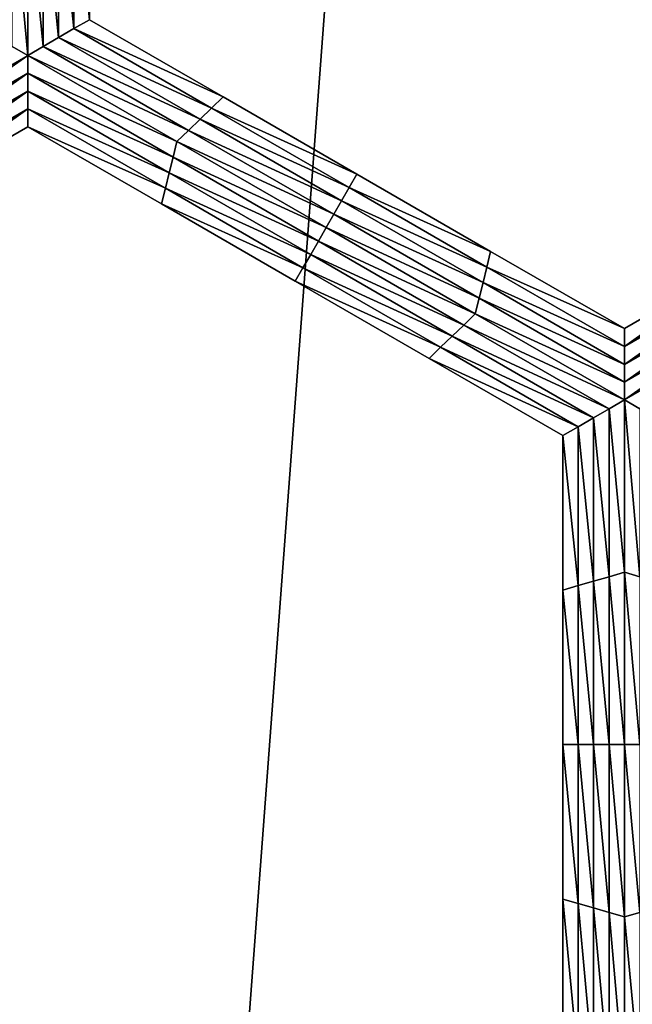
# Model space of a CAD drawing. Extents: x -0.025 to 0.025, y -0.085 to 0.085.
# Drawn here: x -0.005 to -0.004, y 0.068 to 0.069 of the extents above; entities that cross this region are included whole.
import ezdxf

# ---------------------------------------------------------------- set-up
doc = ezdxf.new("R2010")
doc.units = 0
doc.header["$MEASUREMENT"] = 0
doc.layers.get('0').update_dxf_attribs({"linetype": 'CONTINUOUS'})

msp = doc.modelspace()

# ---------------------------------------------------------------- linework, layer by layer
for points in [[(-0.0054921, 0.0572248, 0.0181049), (-0.0036911, 0.0572248, 0.0185561), (-0.0036911, 0.0812399, 0.0185561)], [(-0.0054921, 0.0572248, 0.0181049), (-0.0036911, 0.0812399, 0.0185561), (-0.0054921, 0.0812399, 0.0181049)], [(-0.0101034, 0.0682671, -0.0105683), (-0.0077715, 0.0759545, -0.0105683), (-0.0006868, 0.0797414, -0.0105683)], [(0.0013708, 0.0588505, -0.0105683), (-0.0101034, 0.0682671, -0.0105683), (-0.0006868, 0.0797414, -0.0105683)], [(-0.0049532, 0.0696703, -0.0214494), (-0.0049299, 0.0696771, -0.0214494), (-0.004929, 0.0694444, -0.0214494)], [(-0.0049299, 0.0696771, -0.0207829), (-0.004929, 0.0694444, -0.0207829), (-0.004929, 0.0694444, -0.0209495)], [(-0.0049299, 0.0696771, -0.0207829), (-0.004929, 0.0694444, -0.0209495), (-0.0049299, 0.0696771, -0.0209495)], [(-0.0049299, 0.0696771, -0.0209495), (-0.004929, 0.0694444, -0.0209495), (-0.004929, 0.0694444, -0.0211161)], [(-0.0049299, 0.0696771, -0.0209495), (-0.004929, 0.0694444, -0.0211161), (-0.0049299, 0.0696771, -0.0211161)], [(-0.0049299, 0.0696771, -0.0211161), (-0.004929, 0.0694444, -0.0211161), (-0.004929, 0.0694444, -0.0212828)], [(-0.0049299, 0.0696771, -0.0211161), (-0.004929, 0.0694444, -0.0212828), (-0.0049299, 0.0696771, -0.0212828)], [(-0.0049299, 0.0696771, -0.0212828), (-0.004929, 0.0694444, -0.0212828), (-0.004929, 0.0694444, -0.0214494)], [(-0.0049299, 0.0696771, -0.0212828), (-0.004929, 0.0694444, -0.0214494), (-0.0049299, 0.0696771, -0.0214494)], [(-0.005022, 0.0693907, -0.0214494), (-0.0050453, 0.0694041, -0.0214494), (-0.0050463, 0.0696569, -0.0214494)], [(-0.005022, 0.0693907, -0.0214494), (-0.0050463, 0.0696569, -0.0214494), (-0.005023, 0.0696502, -0.0214494)], [(-0.005023, 0.0696502, -0.0214494), (-0.0049997, 0.0696569, -0.0214494), (-0.0049988, 0.0694041, -0.0214494)], [(-0.0049997, 0.0696569, -0.0214494), (-0.0049765, 0.0696636, -0.0214494), (-0.0049755, 0.0694176, -0.0214494)], [(-0.0049997, 0.0696569, -0.0214494), (-0.0049755, 0.0694176, -0.0214494), (-0.0049988, 0.0694041, -0.0214494)], [(-0.0049765, 0.0696636, -0.0214494), (-0.0049532, 0.0696703, -0.0214494), (-0.0049523, 0.069431, -0.0214494)], [(-0.0049765, 0.0696636, -0.0214494), (-0.0049523, 0.069431, -0.0214494), (-0.0049755, 0.0694176, -0.0214494)], [(-0.0049532, 0.0696703, -0.0214494), (-0.004929, 0.0694444, -0.0214494), (-0.0049523, 0.069431, -0.0214494)], [(-0.005023, 0.0696502, -0.0214494), (-0.0049988, 0.0694041, -0.0214494), (-0.005022, 0.0693907, -0.0214494)], [(-0.0049523, 0.069431, -0.0214494), (-0.004929, 0.0694444, -0.0214494), (-0.0047273, 0.069328, -0.0214494)], [(-0.004929, 0.0694444, -0.0207829), (-0.0047273, 0.069328, -0.0207829), (-0.0047273, 0.069328, -0.0209495)], [(-0.004929, 0.0694444, -0.0207829), (-0.0047273, 0.069328, -0.0209495), (-0.004929, 0.0694444, -0.0209495)], [(-0.004929, 0.0694444, -0.0212828), (-0.0047273, 0.069328, -0.0212828), (-0.0047273, 0.069328, -0.0214494)], [(-0.004929, 0.0694444, -0.0212828), (-0.0047273, 0.069328, -0.0214494), (-0.004929, 0.0694444, -0.0214494)], [(-0.004929, 0.0694444, -0.0211161), (-0.0047273, 0.069328, -0.0211161), (-0.0047273, 0.069328, -0.0212828)], [(-0.004929, 0.0694444, -0.0211161), (-0.0047273, 0.069328, -0.0212828), (-0.004929, 0.0694444, -0.0212828)], [(-0.004929, 0.0694444, -0.0209495), (-0.0047273, 0.069328, -0.0209495), (-0.0047273, 0.069328, -0.0211161)], [(-0.004929, 0.0694444, -0.0209495), (-0.0047273, 0.069328, -0.0211161), (-0.004929, 0.0694444, -0.0211161)], [(-0.0049755, 0.0694176, -0.0214494), (-0.0049523, 0.069431, -0.0214494), (-0.0047447, 0.0693112, -0.0214494)], [(-0.0049523, 0.069431, -0.0214494), (-0.0047273, 0.069328, -0.0214494), (-0.0047447, 0.0693112, -0.0214494)], [(-0.005247, 0.0692608, -0.0214494), (-0.0050453, 0.0694041, -0.0214494), (-0.005022, 0.0693907, -0.0214494)], [(-0.005022, 0.0693907, -0.0214494), (-0.0049988, 0.0694041, -0.0214494), (-0.0047796, 0.0692776, -0.0214494)], [(-0.0049988, 0.0694041, -0.0214494), (-0.0049755, 0.0694176, -0.0214494), (-0.0047621, 0.0692944, -0.0214494)], [(-0.0049988, 0.0694041, -0.0214494), (-0.0047621, 0.0692944, -0.0214494), (-0.0047796, 0.0692776, -0.0214494)], [(-0.0049755, 0.0694176, -0.0214494), (-0.0047447, 0.0693112, -0.0214494), (-0.0047621, 0.0692944, -0.0214494)], [(-0.005022, 0.0693907, -0.0214494), (-0.0052412, 0.0692373, -0.0214494), (-0.005247, 0.0692608, -0.0214494)], [(-0.005022, 0.0693907, -0.0214494), (-0.005022, 0.0693638, -0.0214494), (-0.0052412, 0.0692373, -0.0214494)], [(-0.004797, 0.0692608, -0.0214494), (-0.005022, 0.0693638, -0.0214494), (-0.005022, 0.0693907, -0.0214494)], [(-0.005022, 0.0693907, -0.0214494), (-0.0047796, 0.0692776, -0.0214494), (-0.004797, 0.0692608, -0.0214494)], [(-0.005022, 0.0693638, -0.0214494), (-0.0052353, 0.0692137, -0.0214494), (-0.0052412, 0.0692373, -0.0214494)], [(-0.005022, 0.0693638, -0.0214494), (-0.005022, 0.0693369, -0.0214494), (-0.0052353, 0.0692137, -0.0214494)], [(-0.0048028, 0.0692373, -0.0214494), (-0.005022, 0.0693369, -0.0214494), (-0.005022, 0.0693638, -0.0214494)], [(-0.004797, 0.0692608, -0.0214494), (-0.0048028, 0.0692373, -0.0214494), (-0.005022, 0.0693638, -0.0214494)], [(-0.005022, 0.0693369, -0.0214494), (-0.0052295, 0.0691902, -0.0214494), (-0.0052353, 0.0692137, -0.0214494)], [(-0.005022, 0.0693369, -0.0214494), (-0.005022, 0.06931, -0.0214494), (-0.0052295, 0.0691902, -0.0214494)], [(-0.0048086, 0.0692137, -0.0214494), (-0.005022, 0.06931, -0.0214494), (-0.005022, 0.0693369, -0.0214494)], [(-0.0048028, 0.0692373, -0.0214494), (-0.0048086, 0.0692137, -0.0214494), (-0.005022, 0.0693369, -0.0214494)], [(-0.0047447, 0.0693112, -0.0214494), (-0.0047273, 0.069328, -0.0214494), (-0.0045256, 0.0692115, -0.0214494)], [(-0.0047273, 0.069328, -0.0209495), (-0.0045256, 0.0692115, -0.0209495), (-0.0045256, 0.0692115, -0.0211161)], [(-0.0047273, 0.069328, -0.0209495), (-0.0045256, 0.0692115, -0.0211161), (-0.0047273, 0.069328, -0.0211161)], [(-0.0047273, 0.069328, -0.0211161), (-0.0045256, 0.0692115, -0.0211161), (-0.0045256, 0.0692115, -0.0212828)], [(-0.0047273, 0.069328, -0.0211161), (-0.0045256, 0.0692115, -0.0212828), (-0.0047273, 0.069328, -0.0212828)], [(-0.0047273, 0.069328, -0.0207829), (-0.0045256, 0.0692115, -0.0207829), (-0.0045256, 0.0692115, -0.0209495)], [(-0.0047273, 0.069328, -0.0207829), (-0.0045256, 0.0692115, -0.0209495), (-0.0047273, 0.069328, -0.0209495)], [(-0.0047273, 0.069328, -0.0212828), (-0.0045256, 0.0692115, -0.0212828), (-0.0045256, 0.0692115, -0.0214494)], [(-0.0047273, 0.069328, -0.0212828), (-0.0045256, 0.0692115, -0.0214494), (-0.0047273, 0.069328, -0.0214494)], [(-0.005022, 0.06931, -0.0214494), (-0.0052237, 0.0691666, -0.0214494), (-0.0052295, 0.0691902, -0.0214494)], [(-0.005022, 0.06931, -0.0214494), (-0.005022, 0.0692831, -0.0214494), (-0.0052237, 0.0691666, -0.0214494)], [(-0.0048144, 0.0691902, -0.0214494), (-0.005022, 0.0692831, -0.0214494), (-0.005022, 0.06931, -0.0214494)], [(-0.0048086, 0.0692137, -0.0214494), (-0.0048144, 0.0691902, -0.0214494), (-0.005022, 0.06931, -0.0214494)], [(-0.0047621, 0.0692944, -0.0214494), (-0.0047447, 0.0693112, -0.0214494), (-0.0045372, 0.0691914, -0.0214494)], [(-0.0047447, 0.0693112, -0.0214494), (-0.0045256, 0.0692115, -0.0214494), (-0.0045372, 0.0691914, -0.0214494)], [(-0.0047796, 0.0692776, -0.0214494), (-0.0047621, 0.0692944, -0.0214494), (-0.0045488, 0.0691712, -0.0214494)], [(-0.0047621, 0.0692944, -0.0214494), (-0.0045372, 0.0691914, -0.0214494), (-0.0045488, 0.0691712, -0.0214494)], [(-0.005022, 0.0692831, -0.0207829), (-0.0052237, 0.0691666, -0.0207829), (-0.0052237, 0.0691666, -0.0209495)], [(-0.005022, 0.0692831, -0.0207829), (-0.0052237, 0.0691666, -0.0209495), (-0.005022, 0.0692831, -0.0209495)], [(-0.005022, 0.0692831, -0.0212828), (-0.0052237, 0.0691666, -0.0212828), (-0.0052237, 0.0691666, -0.0214494)], [(-0.005022, 0.0692831, -0.0212828), (-0.0052237, 0.0691666, -0.0214494), (-0.005022, 0.0692831, -0.0214494)], [(-0.005022, 0.0692831, -0.0211161), (-0.0052237, 0.0691666, -0.0211161), (-0.0052237, 0.0691666, -0.0212828)], [(-0.005022, 0.0692831, -0.0211161), (-0.0052237, 0.0691666, -0.0212828), (-0.005022, 0.0692831, -0.0212828)], [(-0.005022, 0.0692831, -0.0209495), (-0.0052237, 0.0691666, -0.0209495), (-0.0052237, 0.0691666, -0.0211161)], [(-0.005022, 0.0692831, -0.0209495), (-0.0052237, 0.0691666, -0.0211161), (-0.005022, 0.0692831, -0.0211161)], [(-0.0048203, 0.0691666, -0.0207829), (-0.005022, 0.0692831, -0.0207829), (-0.005022, 0.0692831, -0.0209495)], [(-0.0048203, 0.0691666, -0.0207829), (-0.005022, 0.0692831, -0.0209495), (-0.0048203, 0.0691666, -0.0209495)], [(-0.0048203, 0.0691666, -0.0209495), (-0.005022, 0.0692831, -0.0209495), (-0.005022, 0.0692831, -0.0211161)], [(-0.0048203, 0.0691666, -0.0209495), (-0.005022, 0.0692831, -0.0211161), (-0.0048203, 0.0691666, -0.0211161)], [(-0.0048203, 0.0691666, -0.0211161), (-0.005022, 0.0692831, -0.0211161), (-0.005022, 0.0692831, -0.0212828)], [(-0.0048203, 0.0691666, -0.0211161), (-0.005022, 0.0692831, -0.0212828), (-0.0048203, 0.0691666, -0.0212828)], [(-0.0048203, 0.0691666, -0.0212828), (-0.005022, 0.0692831, -0.0212828), (-0.005022, 0.0692831, -0.0214494)], [(-0.0048203, 0.0691666, -0.0212828), (-0.005022, 0.0692831, -0.0214494), (-0.0048203, 0.0691666, -0.0214494)], [(-0.0048144, 0.0691902, -0.0214494), (-0.0048203, 0.0691666, -0.0214494), (-0.005022, 0.0692831, -0.0214494)], [(-0.004797, 0.0692608, -0.0214494), (-0.0047796, 0.0692776, -0.0214494), (-0.0045604, 0.069151, -0.0214494)], [(-0.0047796, 0.0692776, -0.0214494), (-0.0045488, 0.0691712, -0.0214494), (-0.0045604, 0.069151, -0.0214494)], [(-0.004572, 0.0691309, -0.0214494), (-0.0048028, 0.0692373, -0.0214494), (-0.004797, 0.0692608, -0.0214494)], [(-0.004797, 0.0692608, -0.0214494), (-0.0045604, 0.069151, -0.0214494), (-0.004572, 0.0691309, -0.0214494)], [(-0.0045836, 0.0691107, -0.0214494), (-0.0048086, 0.0692137, -0.0214494), (-0.0048028, 0.0692373, -0.0214494)], [(-0.004572, 0.0691309, -0.0214494), (-0.0045836, 0.0691107, -0.0214494), (-0.0048028, 0.0692373, -0.0214494)], [(-0.0045953, 0.0690905, -0.0214494), (-0.0048144, 0.0691902, -0.0214494), (-0.0048086, 0.0692137, -0.0214494)], [(-0.0045836, 0.0691107, -0.0214494), (-0.0045953, 0.0690905, -0.0214494), (-0.0048086, 0.0692137, -0.0214494)], [(-0.0045372, 0.0691914, -0.0214494), (-0.0045256, 0.0692115, -0.0214494), (-0.0043239, 0.0690951, -0.0214494)], [(-0.0045256, 0.0692115, -0.0209495), (-0.0043239, 0.0690951, -0.0209495), (-0.0043239, 0.0690951, -0.0211161)], [(-0.0045256, 0.0692115, -0.0209495), (-0.0043239, 0.0690951, -0.0211161), (-0.0045256, 0.0692115, -0.0211161)], [(-0.0045256, 0.0692115, -0.0211161), (-0.0043239, 0.0690951, -0.0211161), (-0.0043239, 0.0690951, -0.0212828)], [(-0.0045256, 0.0692115, -0.0211161), (-0.0043239, 0.0690951, -0.0212828), (-0.0045256, 0.0692115, -0.0212828)], [(-0.0045256, 0.0692115, -0.0207829), (-0.0043239, 0.0690951, -0.0207829), (-0.0043239, 0.0690951, -0.0209495)], [(-0.0045256, 0.0692115, -0.0207829), (-0.0043239, 0.0690951, -0.0209495), (-0.0045256, 0.0692115, -0.0209495)], [(-0.0045256, 0.0692115, -0.0212828), (-0.0043239, 0.0690951, -0.0212828), (-0.0043239, 0.0690951, -0.0214494)], [(-0.0045256, 0.0692115, -0.0212828), (-0.0043239, 0.0690951, -0.0214494), (-0.0045256, 0.0692115, -0.0214494)], [(-0.0046069, 0.0690704, -0.0214494), (-0.0048203, 0.0691666, -0.0214494), (-0.0048144, 0.0691902, -0.0214494)], [(-0.0045953, 0.0690905, -0.0214494), (-0.0046069, 0.0690704, -0.0214494), (-0.0048144, 0.0691902, -0.0214494)], [(-0.0045488, 0.0691712, -0.0214494), (-0.0045372, 0.0691914, -0.0214494), (-0.0043297, 0.0690715, -0.0214494)], [(-0.0045372, 0.0691914, -0.0214494), (-0.0043239, 0.0690951, -0.0214494), (-0.0043297, 0.0690715, -0.0214494)], [(-0.0046185, 0.0690502, -0.0209495), (-0.0048203, 0.0691666, -0.0209495), (-0.0048203, 0.0691666, -0.0211161)], [(-0.0046185, 0.0690502, -0.0209495), (-0.0048203, 0.0691666, -0.0211161), (-0.0046185, 0.0690502, -0.0211161)], [(-0.0046185, 0.0690502, -0.0211161), (-0.0048203, 0.0691666, -0.0211161), (-0.0048203, 0.0691666, -0.0212828)], [(-0.0046185, 0.0690502, -0.0211161), (-0.0048203, 0.0691666, -0.0212828), (-0.0046185, 0.0690502, -0.0212828)], [(-0.0046185, 0.0690502, -0.0207829), (-0.0048203, 0.0691666, -0.0207829), (-0.0048203, 0.0691666, -0.0209495)], [(-0.0046185, 0.0690502, -0.0207829), (-0.0048203, 0.0691666, -0.0209495), (-0.0046185, 0.0690502, -0.0209495)], [(-0.0046185, 0.0690502, -0.0212828), (-0.0048203, 0.0691666, -0.0212828), (-0.0048203, 0.0691666, -0.0214494)], [(-0.0046185, 0.0690502, -0.0212828), (-0.0048203, 0.0691666, -0.0214494), (-0.0046185, 0.0690502, -0.0214494)], [(-0.0046069, 0.0690704, -0.0214494), (-0.0046185, 0.0690502, -0.0214494), (-0.0048203, 0.0691666, -0.0214494)], [(-0.0045604, 0.069151, -0.0214494), (-0.0045488, 0.0691712, -0.0214494), (-0.0043354, 0.069048, -0.0214494)], [(-0.0045488, 0.0691712, -0.0214494), (-0.0043297, 0.0690715, -0.0214494), (-0.0043354, 0.069048, -0.0214494)], [(-0.004572, 0.0691309, -0.0214494), (-0.0045604, 0.069151, -0.0214494), (-0.0043412, 0.0690245, -0.0214494)], [(-0.0045604, 0.069151, -0.0214494), (-0.0043354, 0.069048, -0.0214494), (-0.0043412, 0.0690245, -0.0214494)], [(-0.004347, 0.069001, -0.0214494), (-0.0045836, 0.0691107, -0.0214494), (-0.004572, 0.0691309, -0.0214494)], [(-0.004572, 0.0691309, -0.0214494), (-0.0043412, 0.0690245, -0.0214494), (-0.004347, 0.069001, -0.0214494)], [(-0.0043644, 0.0689841, -0.0214494), (-0.0045953, 0.0690905, -0.0214494), (-0.0045836, 0.0691107, -0.0214494)], [(-0.004347, 0.069001, -0.0214494), (-0.0043644, 0.0689841, -0.0214494), (-0.0045836, 0.0691107, -0.0214494)], [(-0.0043297, 0.0690715, -0.0214494), (-0.0043239, 0.0690951, -0.0214494), (-0.0041222, 0.0689786, -0.0214494)], [(-0.0043239, 0.0690951, -0.0207829), (-0.0041222, 0.0689786, -0.0207829), (-0.0041222, 0.0689786, -0.0209495)], [(-0.0043239, 0.0690951, -0.0207829), (-0.0041222, 0.0689786, -0.0209495), (-0.0043239, 0.0690951, -0.0209495)], [(-0.0043239, 0.0690951, -0.0209495), (-0.0041222, 0.0689786, -0.0209495), (-0.0041222, 0.0689786, -0.0211161)], [(-0.0043239, 0.0690951, -0.0209495), (-0.0041222, 0.0689786, -0.0211161), (-0.0043239, 0.0690951, -0.0211161)], [(-0.0043239, 0.0690951, -0.0211161), (-0.0041222, 0.0689786, -0.0211161), (-0.0041222, 0.0689786, -0.0212828)], [(-0.0043239, 0.0690951, -0.0211161), (-0.0041222, 0.0689786, -0.0212828), (-0.0043239, 0.0690951, -0.0212828)], [(-0.0043239, 0.0690951, -0.0212828), (-0.0041222, 0.0689786, -0.0212828), (-0.0041222, 0.0689786, -0.0214494)], [(-0.0043239, 0.0690951, -0.0212828), (-0.0041222, 0.0689786, -0.0214494), (-0.0043239, 0.0690951, -0.0214494)], [(-0.0041222, 0.0689786, -0.0207829), (-0.0039209, 0.0690949, -0.0207829), (-0.0039209, 0.0690949, -0.0209495)], [(-0.0041222, 0.0689786, -0.0207829), (-0.0039209, 0.0690949, -0.0209495), (-0.0041222, 0.0689786, -0.0209495)], [(-0.0041222, 0.0689786, -0.0212828), (-0.0039209, 0.0690949, -0.0212828), (-0.0039209, 0.0690949, -0.0214494)], [(-0.0041222, 0.0689786, -0.0212828), (-0.0039209, 0.0690949, -0.0214494), (-0.0041222, 0.0689786, -0.0214494)], [(-0.0041222, 0.0689786, -0.0211161), (-0.0039209, 0.0690949, -0.0211161), (-0.0039209, 0.0690949, -0.0212828)], [(-0.0041222, 0.0689786, -0.0211161), (-0.0039209, 0.0690949, -0.0212828), (-0.0041222, 0.0689786, -0.0212828)], [(-0.0041222, 0.0689786, -0.0209495), (-0.0039209, 0.0690949, -0.0209495), (-0.0039209, 0.0690949, -0.0211161)], [(-0.0041222, 0.0689786, -0.0209495), (-0.0039209, 0.0690949, -0.0211161), (-0.0041222, 0.0689786, -0.0211161)], [(-0.0041221, 0.0689517, -0.0214494), (-0.0041222, 0.0689786, -0.0214494), (-0.0039209, 0.0690949, -0.0214494)], [(-0.0041221, 0.0689517, -0.0214494), (-0.0039209, 0.0690949, -0.0214494), (-0.0039151, 0.0690714, -0.0214494)], [(-0.0043819, 0.0689673, -0.0214494), (-0.0046069, 0.0690704, -0.0214494), (-0.0045953, 0.0690905, -0.0214494)], [(-0.0043644, 0.0689841, -0.0214494), (-0.0043819, 0.0689673, -0.0214494), (-0.0045953, 0.0690905, -0.0214494)], [(-0.0043994, 0.0689505, -0.0214494), (-0.0046185, 0.0690502, -0.0214494), (-0.0046069, 0.0690704, -0.0214494)], [(-0.0043819, 0.0689673, -0.0214494), (-0.0043994, 0.0689505, -0.0214494), (-0.0046069, 0.0690704, -0.0214494)], [(-0.0043354, 0.069048, -0.0214494), (-0.0043297, 0.0690715, -0.0214494), (-0.0041221, 0.0689517, -0.0214494)], [(-0.0043297, 0.0690715, -0.0214494), (-0.0041222, 0.0689786, -0.0214494), (-0.0041221, 0.0689517, -0.0214494)], [(-0.0041221, 0.0689248, -0.0214494), (-0.0041221, 0.0689517, -0.0214494), (-0.0039151, 0.0690714, -0.0214494)], [(-0.0041221, 0.0689248, -0.0214494), (-0.0039151, 0.0690714, -0.0214494), (-0.0039092, 0.0690479, -0.0214494)], [(-0.0044168, 0.0689337, -0.0209495), (-0.0046185, 0.0690502, -0.0209495), (-0.0046185, 0.0690502, -0.0211161)], [(-0.0044168, 0.0689337, -0.0209495), (-0.0046185, 0.0690502, -0.0211161), (-0.0044168, 0.0689337, -0.0211161)], [(-0.0044168, 0.0689337, -0.0211161), (-0.0046185, 0.0690502, -0.0211161), (-0.0046185, 0.0690502, -0.0212828)], [(-0.0044168, 0.0689337, -0.0211161), (-0.0046185, 0.0690502, -0.0212828), (-0.0044168, 0.0689337, -0.0212828)], [(-0.0044168, 0.0689337, -0.0207829), (-0.0046185, 0.0690502, -0.0207829), (-0.0046185, 0.0690502, -0.0209495)], [(-0.0044168, 0.0689337, -0.0207829), (-0.0046185, 0.0690502, -0.0209495), (-0.0044168, 0.0689337, -0.0209495)], [(-0.0044168, 0.0689337, -0.0212828), (-0.0046185, 0.0690502, -0.0212828), (-0.0046185, 0.0690502, -0.0214494)], [(-0.0044168, 0.0689337, -0.0212828), (-0.0046185, 0.0690502, -0.0214494), (-0.0044168, 0.0689337, -0.0214494)], [(-0.0043994, 0.0689505, -0.0214494), (-0.0044168, 0.0689337, -0.0214494), (-0.0046185, 0.0690502, -0.0214494)], [(-0.0043412, 0.0690245, -0.0214494), (-0.0043354, 0.069048, -0.0214494), (-0.0041221, 0.0689248, -0.0214494)], [(-0.0043354, 0.069048, -0.0214494), (-0.0041221, 0.0689517, -0.0214494), (-0.0041221, 0.0689248, -0.0214494)], [(-0.004122, 0.0688979, -0.0214494), (-0.0041221, 0.0689248, -0.0214494), (-0.0039092, 0.0690479, -0.0214494)], [(-0.004122, 0.0688979, -0.0214494), (-0.0039092, 0.0690479, -0.0214494), (-0.0039033, 0.0690243, -0.0214494)], [(-0.004347, 0.069001, -0.0214494), (-0.0043412, 0.0690245, -0.0214494), (-0.004122, 0.0688979, -0.0214494)], [(-0.0043412, 0.0690245, -0.0214494), (-0.0041221, 0.0689248, -0.0214494), (-0.004122, 0.0688979, -0.0214494)], [(-0.004122, 0.0688711, -0.0214494), (-0.004122, 0.0688979, -0.0214494), (-0.0039033, 0.0690243, -0.0214494)], [(-0.004122, 0.0688711, -0.0214494), (-0.0039033, 0.0690243, -0.0214494), (-0.0038975, 0.0690008, -0.0214494)], [(-0.004122, 0.0688711, -0.0214494), (-0.0043644, 0.0689841, -0.0214494), (-0.004347, 0.069001, -0.0214494)], [(-0.004347, 0.069001, -0.0214494), (-0.004122, 0.0688979, -0.0214494), (-0.004122, 0.0688711, -0.0214494)], [(-0.0038975, 0.0690008, -0.0214494), (-0.0040987, 0.0688576, -0.0214494), (-0.004122, 0.0688711, -0.0214494)], [(-0.0041453, 0.0688576, -0.0214494), (-0.0043819, 0.0689673, -0.0214494), (-0.0043644, 0.0689841, -0.0214494)], [(-0.004122, 0.0688711, -0.0214494), (-0.0041453, 0.0688576, -0.0214494), (-0.0043644, 0.0689841, -0.0214494)], [(-0.0041685, 0.0688442, -0.0214494), (-0.0043994, 0.0689505, -0.0214494), (-0.0043819, 0.0689673, -0.0214494)], [(-0.0041453, 0.0688576, -0.0214494), (-0.0041685, 0.0688442, -0.0214494), (-0.0043819, 0.0689673, -0.0214494)], [(-0.0041918, 0.0688307, -0.0214494), (-0.0044168, 0.0689337, -0.0214494), (-0.0043994, 0.0689505, -0.0214494)], [(-0.0041685, 0.0688442, -0.0214494), (-0.0041918, 0.0688307, -0.0214494), (-0.0043994, 0.0689505, -0.0214494)], [(-0.0042151, 0.0688173, -0.0207829), (-0.0044168, 0.0689337, -0.0207829), (-0.0044168, 0.0689337, -0.0209495)], [(-0.0042151, 0.0688173, -0.0207829), (-0.0044168, 0.0689337, -0.0209495), (-0.0042151, 0.0688173, -0.0209495)], [(-0.0042151, 0.0688173, -0.0212828), (-0.0044168, 0.0689337, -0.0212828), (-0.0044168, 0.0689337, -0.0214494)], [(-0.0042151, 0.0688173, -0.0212828), (-0.0044168, 0.0689337, -0.0214494), (-0.0042151, 0.0688173, -0.0214494)], [(-0.0042151, 0.0688173, -0.0211161), (-0.0044168, 0.0689337, -0.0211161), (-0.0044168, 0.0689337, -0.0212828)], [(-0.0042151, 0.0688173, -0.0211161), (-0.0044168, 0.0689337, -0.0212828), (-0.0042151, 0.0688173, -0.0212828)], [(-0.0042151, 0.0688173, -0.0209495), (-0.0044168, 0.0689337, -0.0209495), (-0.0044168, 0.0689337, -0.0211161)], [(-0.0042151, 0.0688173, -0.0209495), (-0.0044168, 0.0689337, -0.0211161), (-0.0042151, 0.0688173, -0.0211161)], [(-0.0041918, 0.0688307, -0.0214494), (-0.0042151, 0.0688173, -0.0214494), (-0.0044168, 0.0689337, -0.0214494)], [(-0.004122, 0.0686113, -0.0214494), (-0.0041453, 0.0688576, -0.0214494), (-0.004122, 0.0688711, -0.0214494)], [(-0.004122, 0.0688711, -0.0214494), (-0.0040987, 0.0688576, -0.0214494), (-0.0040987, 0.0686045, -0.0214494)], [(-0.004122, 0.0688711, -0.0214494), (-0.0040987, 0.0686045, -0.0214494), (-0.004122, 0.0686113, -0.0214494)], [(-0.0041453, 0.0686045, -0.0214494), (-0.0041685, 0.0688442, -0.0214494), (-0.0041453, 0.0688576, -0.0214494)], [(-0.004122, 0.0686113, -0.0214494), (-0.0041453, 0.0686045, -0.0214494), (-0.0041453, 0.0688576, -0.0214494)], [(-0.0041685, 0.0685978, -0.0214494), (-0.0041918, 0.0688307, -0.0214494), (-0.0041685, 0.0688442, -0.0214494)], [(-0.0041453, 0.0686045, -0.0214494), (-0.0041685, 0.0685978, -0.0214494), (-0.0041685, 0.0688442, -0.0214494)], [(-0.0041918, 0.0685911, -0.0214494), (-0.0042151, 0.0688173, -0.0214494), (-0.0041918, 0.0688307, -0.0214494)], [(-0.0041685, 0.0685978, -0.0214494), (-0.0041918, 0.0685911, -0.0214494), (-0.0041918, 0.0688307, -0.0214494)], [(-0.0042151, 0.0685843, -0.0207829), (-0.0042151, 0.0688173, -0.0207829), (-0.0042151, 0.0688173, -0.0209495)], [(-0.0042151, 0.0685843, -0.0207829), (-0.0042151, 0.0688173, -0.0209495), (-0.0042151, 0.0685843, -0.0209495)], [(-0.0042151, 0.0685843, -0.0209495), (-0.0042151, 0.0688173, -0.0209495), (-0.0042151, 0.0688173, -0.0211161)], [(-0.0042151, 0.0685843, -0.0209495), (-0.0042151, 0.0688173, -0.0211161), (-0.0042151, 0.0685843, -0.0211161)], [(-0.0042151, 0.0685843, -0.0211161), (-0.0042151, 0.0688173, -0.0211161), (-0.0042151, 0.0688173, -0.0212828)], [(-0.0042151, 0.0685843, -0.0211161), (-0.0042151, 0.0688173, -0.0212828), (-0.0042151, 0.0685843, -0.0212828)], [(-0.0042151, 0.0685843, -0.0212828), (-0.0042151, 0.0688173, -0.0212828), (-0.0042151, 0.0688173, -0.0214494)], [(-0.0042151, 0.0685843, -0.0212828), (-0.0042151, 0.0688173, -0.0214494), (-0.0042151, 0.0685843, -0.0214494)], [(-0.0041918, 0.0685911, -0.0214494), (-0.0042151, 0.0685843, -0.0214494), (-0.0042151, 0.0688173, -0.0214494)], [(-0.0041453, 0.0683514, -0.0214494), (-0.0041685, 0.0685978, -0.0214494), (-0.0041453, 0.0686045, -0.0214494)], [(-0.004122, 0.0683514, -0.0214494), (-0.0041453, 0.0686045, -0.0214494), (-0.004122, 0.0686113, -0.0214494)], [(-0.004122, 0.0683514, -0.0214494), (-0.0041453, 0.0683514, -0.0214494), (-0.0041453, 0.0686045, -0.0214494)], [(-0.004122, 0.0686113, -0.0214494), (-0.0040987, 0.0686045, -0.0214494), (-0.0040987, 0.0683514, -0.0214494)], [(-0.004122, 0.0686113, -0.0214494), (-0.0040987, 0.0683514, -0.0214494), (-0.004122, 0.0683514, -0.0214494)], [(-0.0041918, 0.0683514, -0.0214494), (-0.0042151, 0.0685843, -0.0214494), (-0.0041918, 0.0685911, -0.0214494)], [(-0.0041685, 0.0683514, -0.0214494), (-0.0041918, 0.0685911, -0.0214494), (-0.0041685, 0.0685978, -0.0214494)], [(-0.0041685, 0.0683514, -0.0214494), (-0.0041918, 0.0683514, -0.0214494), (-0.0041918, 0.0685911, -0.0214494)], [(-0.0041453, 0.0683514, -0.0214494), (-0.0041685, 0.0683514, -0.0214494), (-0.0041685, 0.0685978, -0.0214494)], [(-0.0042151, 0.0683514, -0.0209495), (-0.0042151, 0.0685843, -0.0209495), (-0.0042151, 0.0685843, -0.0211161)], [(-0.0042151, 0.0683514, -0.0209495), (-0.0042151, 0.0685843, -0.0211161), (-0.0042151, 0.0683514, -0.0211161)], [(-0.0042151, 0.0683514, -0.0211161), (-0.0042151, 0.0685843, -0.0211161), (-0.0042151, 0.0685843, -0.0212828)], [(-0.0042151, 0.0683514, -0.0211161), (-0.0042151, 0.0685843, -0.0212828), (-0.0042151, 0.0683514, -0.0212828)], [(-0.0042151, 0.0683514, -0.0207829), (-0.0042151, 0.0685843, -0.0207829), (-0.0042151, 0.0685843, -0.0209495)], [(-0.0042151, 0.0683514, -0.0207829), (-0.0042151, 0.0685843, -0.0209495), (-0.0042151, 0.0683514, -0.0209495)], [(-0.0042151, 0.0683514, -0.0212828), (-0.0042151, 0.0685843, -0.0212828), (-0.0042151, 0.0685843, -0.0214494)], [(-0.0042151, 0.0683514, -0.0212828), (-0.0042151, 0.0685843, -0.0214494), (-0.0042151, 0.0683514, -0.0214494)], [(-0.0041918, 0.0683514, -0.0214494), (-0.0042151, 0.0683514, -0.0214494), (-0.0042151, 0.0685843, -0.0214494)], [(-0.0042151, 0.0681185, -0.0209495), (-0.0042151, 0.0683514, -0.0209495), (-0.0042151, 0.0683514, -0.0211161)], [(-0.0042151, 0.0681185, -0.0209495), (-0.0042151, 0.0683514, -0.0211161), (-0.0042151, 0.0681185, -0.0211161)], [(-0.0042151, 0.0681185, -0.0211161), (-0.0042151, 0.0683514, -0.0211161), (-0.0042151, 0.0683514, -0.0212828)], [(-0.0042151, 0.0681185, -0.0211161), (-0.0042151, 0.0683514, -0.0212828), (-0.0042151, 0.0681185, -0.0212828)], [(-0.0042151, 0.0681185, -0.0207829), (-0.0042151, 0.0683514, -0.0207829), (-0.0042151, 0.0683514, -0.0209495)], [(-0.0042151, 0.0681185, -0.0207829), (-0.0042151, 0.0683514, -0.0209495), (-0.0042151, 0.0681185, -0.0209495)], [(-0.0042151, 0.0681185, -0.0212828), (-0.0042151, 0.0683514, -0.0212828), (-0.0042151, 0.0683514, -0.0214494)], [(-0.0042151, 0.0681185, -0.0212828), (-0.0042151, 0.0683514, -0.0214494), (-0.0042151, 0.0681185, -0.0214494)], [(-0.0041918, 0.0681118, -0.0214494), (-0.0042151, 0.0681185, -0.0214494), (-0.0042151, 0.0683514, -0.0214494)], [(-0.0041918, 0.0681118, -0.0214494), (-0.0042151, 0.0683514, -0.0214494), (-0.0041918, 0.0683514, -0.0214494)], [(-0.0041685, 0.0681051, -0.0214494), (-0.0041918, 0.0681118, -0.0214494), (-0.0041918, 0.0683514, -0.0214494)], [(-0.0041685, 0.0681051, -0.0214494), (-0.0041918, 0.0683514, -0.0214494), (-0.0041685, 0.0683514, -0.0214494)], [(-0.0041453, 0.0680983, -0.0214494), (-0.0041685, 0.0681051, -0.0214494), (-0.0041685, 0.0683514, -0.0214494)], [(-0.0041453, 0.0680983, -0.0214494), (-0.0041685, 0.0683514, -0.0214494), (-0.0041453, 0.0683514, -0.0214494)], [(-0.004122, 0.0680916, -0.0214494), (-0.0041453, 0.0680983, -0.0214494), (-0.0041453, 0.0683514, -0.0214494)], [(-0.004122, 0.0680916, -0.0214494), (-0.0041453, 0.0683514, -0.0214494), (-0.004122, 0.0683514, -0.0214494)], [(-0.004122, 0.0683514, -0.0214494), (-0.0040987, 0.0683514, -0.0214494), (-0.0040987, 0.0680983, -0.0214494)], [(-0.004122, 0.0683514, -0.0214494), (-0.0040987, 0.0680983, -0.0214494), (-0.004122, 0.0680916, -0.0214494)], [(0.0013708, 0.0588505, -0.0105683), (-0.0063166, 0.0611824, -0.0105683), (-0.0101034, 0.0682671, -0.0105683)], [(-0.0042151, 0.0678856, -0.0207829), (-0.0042151, 0.0681185, -0.0207829), (-0.0042151, 0.0681185, -0.0209495)], [(-0.0042151, 0.0678856, -0.0207829), (-0.0042151, 0.0681185, -0.0209495), (-0.0042151, 0.0678856, -0.0209495)], [(-0.0042151, 0.0678856, -0.0212828), (-0.0042151, 0.0681185, -0.0212828), (-0.0042151, 0.0681185, -0.0214494)], [(-0.0042151, 0.0678856, -0.0212828), (-0.0042151, 0.0681185, -0.0214494), (-0.0042151, 0.0678856, -0.0214494)], [(-0.0042151, 0.0678856, -0.0211161), (-0.0042151, 0.0681185, -0.0211161), (-0.0042151, 0.0681185, -0.0212828)], [(-0.0042151, 0.0678856, -0.0211161), (-0.0042151, 0.0681185, -0.0212828), (-0.0042151, 0.0678856, -0.0212828)], [(-0.0042151, 0.0678856, -0.0209495), (-0.0042151, 0.0681185, -0.0209495), (-0.0042151, 0.0681185, -0.0211161)], [(-0.0042151, 0.0678856, -0.0209495), (-0.0042151, 0.0681185, -0.0211161), (-0.0042151, 0.0678856, -0.0211161)], [(-0.0041918, 0.0678722, -0.0214494), (-0.0042151, 0.0678856, -0.0214494), (-0.0042151, 0.0681185, -0.0214494)], [(-0.0041918, 0.0678722, -0.0214494), (-0.0042151, 0.0681185, -0.0214494), (-0.0041918, 0.0681118, -0.0214494)], [(-0.0041685, 0.0678587, -0.0214494), (-0.0041918, 0.0678722, -0.0214494), (-0.0041918, 0.0681118, -0.0214494)], [(-0.0041685, 0.0678587, -0.0214494), (-0.0041918, 0.0681118, -0.0214494), (-0.0041685, 0.0681051, -0.0214494)], [(-0.0041453, 0.0678452, -0.0214494), (-0.0041685, 0.0678587, -0.0214494), (-0.0041685, 0.0681051, -0.0214494)], [(-0.0041453, 0.0678452, -0.0214494), (-0.0041685, 0.0681051, -0.0214494), (-0.0041453, 0.0680983, -0.0214494)], [(-0.004122, 0.0678318, -0.0214494), (-0.0041453, 0.0678452, -0.0214494), (-0.0041453, 0.0680983, -0.0214494)], [(-0.004122, 0.0678318, -0.0214494), (-0.0041453, 0.0680983, -0.0214494), (-0.004122, 0.0680916, -0.0214494)], [(-0.004122, 0.0680916, -0.0214494), (-0.0040987, 0.0680983, -0.0214494), (-0.0040987, 0.0678452, -0.0214494)], [(-0.004122, 0.0680916, -0.0214494), (-0.0040987, 0.0678452, -0.0214494), (-0.004122, 0.0678318, -0.0214494)]]:
    msp.add_3dface(points)

doc.saveas('drawing.dxf')
